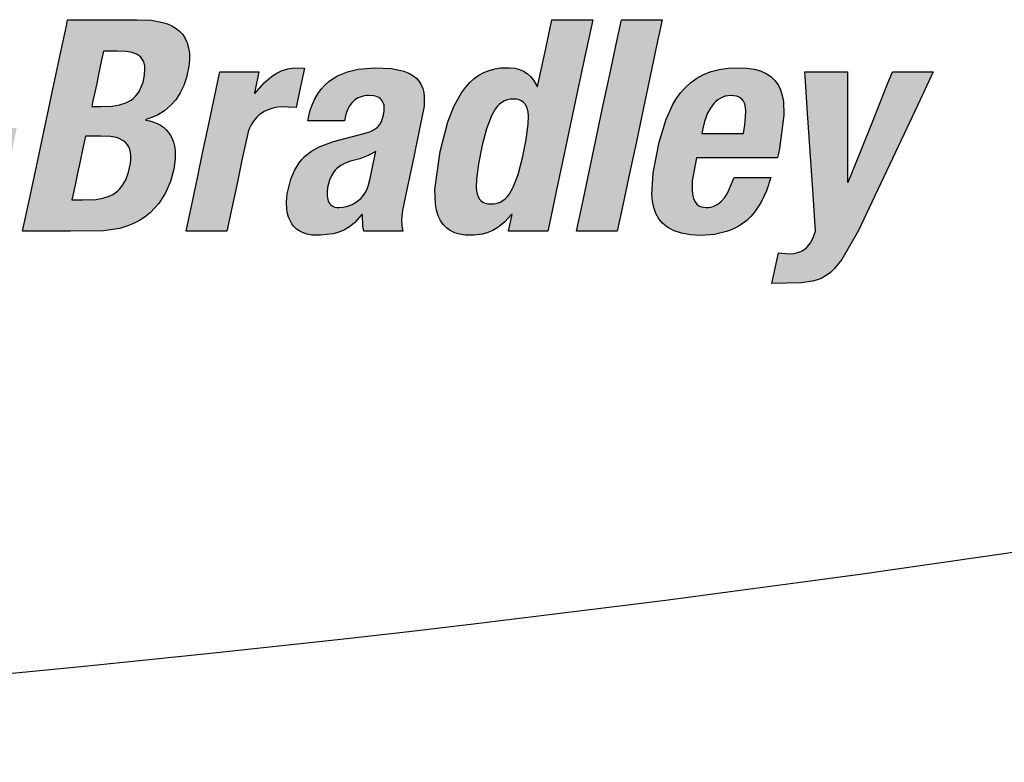
# Model space of a CAD drawing. Units: inches. Extents: x 0 to 146, y 0 to 97.
# Drawn here: x 20 to 22, y 60 to 61 of the extents above; entities that cross this region are included whole.
import ezdxf

# ---------------------------------------------------------------- set-up
doc = ezdxf.new("R2010")
doc.units = ezdxf.units.IN
doc.header["$MEASUREMENT"] = 0
doc.layers.add('Drive', color=4, linetype='Continuous')

msp = doc.modelspace()

# ---------------------------------------------------------------- hatches: boundary and pattern name
at = {"layer": 'Drive'}
h = msp.add_hatch(color=256, dxfattribs=at)
h.paths.add_polyline_path([(19.3733, 60.9566), (19.3696, 61.0266), (19.366, 61.0966), (19.3627, 61.1599), (19.3585, 61.2398), (19.3228, 61.2398), (19.2522, 61.2398), (19.2464, 61.2278), (19.214, 61.1599), (19.1838, 61.0966), (19.1504, 61.0266), (19.117, 60.9566), (19.0868, 60.8933), (19.0486, 60.8133), (19.0718, 60.8133), (19.1382, 60.8133), (19.1513, 60.8436), (19.1771, 60.9035), (19.2244, 60.9035), (19.2906, 60.9035), (19.2907, 60.8802), (19.2911, 60.8133), (19.3143, 60.8133), (19.3807, 60.8133), (19.3801, 60.8254), (19.3766, 60.8933)])
h.paths.add_polyline_path([(19.207, 60.974), (19.2172, 60.9978), (19.2282, 61.0237), (19.2412, 61.054), (19.2548, 61.0858), (19.2678, 61.1162), (19.2788, 61.142), (19.289, 61.1658), (19.2902, 61.1658), (19.2902, 61.1603), (19.2903, 61.1298), (19.2904, 61.1014), (19.2904, 61.0699), (19.2905, 61.0384), (19.2906, 61.01), (19.2906, 60.974), (19.2625, 60.974), (19.2351, 60.974)], flags=16)
h.paths.add_polyline_path([(19.5313, 60.9912), (19.5464, 61.062), (19.5608, 61.1295), (19.573, 61.187), (19.5842, 61.2398), (19.5565, 61.2398), (19.5018, 61.2398), (19.4906, 61.187), (19.4783, 61.1295), (19.464, 61.062), (19.4489, 60.9912), (19.4346, 60.9237), (19.4223, 60.8662), (19.4111, 60.8133), (19.4388, 60.8133), (19.4935, 60.8133), (19.5048, 60.8662), (19.517, 60.9237)])
h.paths.add_polyline_path([(19.6603, 60.9237), (19.6747, 60.9912), (19.6897, 61.062), (19.7041, 61.1295), (19.7163, 61.187), (19.7276, 61.2398), (19.6999, 61.2398), (19.6451, 61.2398), (19.6339, 61.187), (19.6217, 61.1295), (19.6073, 61.062), (19.5923, 60.9912), (19.5779, 60.9237), (19.5657, 60.8662), (19.5544, 60.8133), (19.5821, 60.8133), (19.6369, 60.8133), (19.6481, 60.8662)])
h.paths.add_polyline_path([(19.9064, 60.8431), (19.9141, 60.8518), (19.9275, 60.8718), (19.9383, 60.895), (19.9466, 60.9215), (19.9274, 60.9215), (19.8725, 60.9215), (19.8591, 60.89), (19.8529, 60.8806), (19.8462, 60.8729), (19.8407, 60.8683), (19.8326, 60.8639), (19.8236, 60.8615), (19.8161, 60.8611), (19.8081, 60.8618), (19.7998, 60.8658), (19.7937, 60.8725), (19.7908, 60.8793), (19.7893, 60.8844), (19.7876, 60.8956), (19.788, 60.9149), (19.7968, 60.9615), (19.8014, 60.9615), (19.8516, 60.9615), (19.9051, 60.9615), (19.9599, 60.9615), (19.9638, 60.98), (19.9732, 61.0471), (19.9721, 61.0749), (19.9698, 61.0873), (19.9662, 61.0985), (19.9613, 61.1086), (19.9549, 61.1175), (19.9469, 61.1251), (19.9373, 61.1315), (19.926, 61.1365), (19.9128, 61.1401), (19.8978, 61.1423), (19.8808, 61.1431), (19.8609, 61.1422), (19.8426, 61.1395), (19.8261, 61.1351), (19.811, 61.1292), (19.7974, 61.1219), (19.7852, 61.1132), (19.7742, 61.1033), (19.7644, 61.0923), (19.7557, 61.0803), (19.748, 61.0674), (19.7352, 61.0393), (19.7213, 60.9931), (19.7092, 60.9314), (19.7064, 60.8874), (19.7076, 60.8738), (19.7103, 60.861), (19.7145, 60.8491), (19.7206, 60.8383), (19.7286, 60.8288), (19.7388, 60.8206), (19.7514, 60.814), (19.7665, 60.8091), (19.7844, 60.806), (19.8053, 60.805), (19.8329, 60.8069), (19.8575, 60.8127), (19.8687, 60.817), (19.8792, 60.8221), (19.8889, 60.8282), (19.898, 60.8352)])
h.paths.add_polyline_path([(19.8072, 61.0105), (19.8094, 61.0207), (19.8127, 61.0343), (19.8191, 61.0511), (19.8247, 61.0614), (19.8315, 61.0706), (19.8354, 61.0746), (19.8396, 61.0781), (19.8442, 61.0811), (19.849, 61.0836), (19.8543, 61.0854), (19.8599, 61.0865), (19.8659, 61.0869), (19.8719, 61.0866), (19.8797, 61.0852), (19.8873, 61.0808), (19.8924, 61.074), (19.8946, 61.0671), (19.8956, 61.0619), (19.8961, 61.0562), (19.8959, 61.0431), (19.8942, 61.0278), (19.8914, 61.0105), (19.8756, 61.0105), (19.8563, 61.0105), (19.8423, 61.0105), (19.823, 61.0105)], flags=16)
h.paths.add_polyline_path([(20.1024, 61.0392), (20.1069, 61.05), (20.1124, 61.0592), (20.117, 61.0651), (20.1242, 61.0713), (20.1323, 61.0758), (20.1391, 61.0779), (20.1439, 61.0789), (20.154, 61.0798), (20.1641, 61.079), (20.1709, 61.0767), (20.1759, 61.0732), (20.1795, 61.0682), (20.1815, 61.0617), (20.182, 61.0556), (20.1815, 61.0461), (20.1783, 61.0287), (20.1675, 60.9776), (20.1561, 60.9242), (20.1447, 60.8707), (20.1325, 60.8133), (20.1602, 60.8133), (20.215, 60.8133), (20.2213, 60.8429), (20.232, 60.8934), (20.2445, 60.9523), (20.2562, 61.007), (20.2678, 61.0632), (20.2693, 61.0836), (20.2688, 61.0927), (20.2675, 61.1009), (20.2654, 61.1084), (20.2625, 61.1152), (20.2588, 61.1211), (20.2543, 61.1264), (20.2491, 61.1309), (20.2432, 61.1346), (20.2366, 61.1377), (20.2293, 61.1401), (20.2213, 61.1417), (20.2126, 61.1427), (20.1968, 61.1429), (20.1777, 61.1403), (20.1594, 61.1346), (20.1477, 61.1289), (20.1366, 61.1218), (20.1261, 61.1131), (20.1101, 61.0953), (20.1185, 61.1347), (20.092, 61.1347), (20.0396, 61.1347), (20.0348, 61.1121), (20.0219, 61.0516), (20.0111, 61.0007), (19.9998, 60.9474), (19.9841, 60.8736), (19.9713, 60.8133), (19.999, 60.8133), (20.0537, 60.8133), (20.0654, 60.8685), (20.0764, 60.92), (20.0905, 60.9866)])
h.paths.add_polyline_path([(20.4763, 60.9975), (20.4814, 61.0212), (20.4766, 61.0212), (20.4498, 61.0212), (20.4248, 61.0212), (20.3971, 61.0212), (20.3695, 61.0212), (20.3445, 61.0212), (20.3129, 61.0212), (20.3079, 60.9975), (20.303, 60.9744), (20.2979, 60.9507), (20.3027, 60.9507), (20.3295, 60.9507), (20.3545, 60.9507), (20.3822, 60.9507), (20.4098, 60.9507), (20.4348, 60.9507), (20.4664, 60.9507), (20.4714, 60.9744)])
h.paths.add_polyline_path([(20.7576, 61.0335), (20.7499, 61.0358), (20.7393, 61.0378), (20.7501, 61.0411), (20.7655, 61.0476), (20.7793, 61.0562), (20.7916, 61.0666), (20.8023, 61.0786), (20.8113, 61.0921), (20.8186, 61.1071), (20.8241, 61.1232), (20.8287, 61.1464), (20.8298, 61.1599), (20.8296, 61.1721), (20.828, 61.1831), (20.8253, 61.1931), (20.8213, 61.2019), (20.8162, 61.2097), (20.81, 61.2165), (20.8027, 61.2223), (20.7945, 61.2272), (20.7854, 61.2313), (20.7754, 61.2345), (20.7531, 61.2386), (20.7238, 61.2398), (20.6559, 61.2398), (20.5839, 61.2398), (20.5814, 61.2278), (20.5669, 61.1599), (20.5534, 61.0966), (20.5386, 61.0266), (20.5237, 60.9566), (20.5102, 60.8933), (20.4932, 60.8133), (20.5204, 60.8133), (20.5896, 60.8133), (20.6565, 60.814), (20.6892, 60.8191), (20.7037, 60.8234), (20.717, 60.8288), (20.7293, 60.8352), (20.7404, 60.8425), (20.7505, 60.8507), (20.7596, 60.8596), (20.7678, 60.8693), (20.7813, 60.8905), (20.7913, 60.9136), (20.7981, 60.9382), (20.801, 60.9585), (20.8008, 60.9767), (20.7996, 60.985), (20.7976, 60.9928), (20.7949, 61), (20.7915, 61.0066), (20.7875, 61.0126), (20.7828, 61.0181), (20.7774, 61.0229), (20.7714, 61.0271), (20.7648, 61.0306)])
h.paths.add_polyline_path([(20.62, 61.0051), (20.6296, 61.0051), (20.6501, 61.0051), (20.6705, 61.0044), (20.6825, 61.0021), (20.6879, 61.0003), (20.6929, 60.9979), (20.6973, 60.9951), (20.7032, 60.99), (20.7072, 60.9832), (20.7093, 60.978), (20.7108, 60.9721), (20.7115, 60.9655), (20.7115, 60.9582), (20.7107, 60.9501), (20.7069, 60.9323), (20.7011, 60.9168), (20.6975, 60.9102), (20.6935, 60.9042), (20.6891, 60.899), (20.6843, 60.8943), (20.6792, 60.8903), (20.6736, 60.8869), (20.6677, 60.884), (20.655, 60.8798), (20.6411, 60.8774), (20.6149, 60.8767), (20.5927, 60.8767), (20.5946, 60.8857), (20.5998, 60.9099), (20.6041, 60.9302), (20.6086, 60.9515), (20.6149, 60.981)], flags=16)
h.paths.add_polyline_path([(20.6327, 61.0648), (20.6344, 61.0727), (20.6389, 61.0937), (20.6426, 61.1114), (20.6466, 61.13), (20.652, 61.1556), (20.6565, 61.1765), (20.6645, 61.1765), (20.6837, 61.1765), (20.7022, 61.1758), (20.7145, 61.1736), (20.7197, 61.1718), (20.7267, 61.1686), (20.7336, 61.1624), (20.738, 61.1544), (20.7396, 61.1468), (20.74, 61.1412), (20.7392, 61.1283), (20.7361, 61.1138), (20.7313, 61.1009), (20.7283, 61.0953), (20.7249, 61.0902), (20.721, 61.0856), (20.7168, 61.0815), (20.712, 61.0779), (20.7069, 61.0747), (20.7012, 61.072), (20.6885, 61.068), (20.6739, 61.0656), (20.6509, 61.0648)], flags=16)
h.paths.add_polyline_path([(20.9707, 61.0477), (20.9756, 61.0514), (20.9808, 61.0546), (20.9917, 61.0595), (21.003, 61.0626), (21.0141, 61.0641), (21.045, 61.063), (21.052, 61.0959), (21.0618, 61.1419), (21.0408, 61.1428), (21.0286, 61.141), (21.017, 61.1374), (21.0059, 61.1322), (20.9954, 61.1255), (20.9804, 61.1128), (20.9605, 61.0899), (20.9701, 61.1347), (20.9436, 61.1347), (20.8912, 61.1347), (20.8893, 61.1256), (20.8784, 61.0745), (20.8682, 61.0268), (20.857, 60.974), (20.8458, 60.9213), (20.8357, 60.8736), (20.8229, 60.8133), (20.8572, 60.8133), (20.9053, 60.8133), (20.9159, 60.8633), (20.9258, 60.9098), (20.9357, 60.9564), (20.9483, 61.014), (20.9509, 61.0211), (20.954, 61.0276), (20.9576, 61.0335), (20.9616, 61.0388), (20.966, 61.0435)])
h.paths.add_polyline_path([(21.3036, 61.0844), (21.3026, 61.0931), (21.3006, 61.1012), (21.2975, 61.1087), (21.2932, 61.1155), (21.2876, 61.1217), (21.2806, 61.1272), (21.2721, 61.1319), (21.262, 61.1358), (21.2503, 61.1389), (21.2368, 61.1412), (21.204, 61.1431), (21.17, 61.1403), (21.1486, 61.135), (21.1288, 61.1267), (21.1197, 61.1213), (21.111, 61.115), (21.103, 61.1078), (21.0956, 61.0997), (21.0889, 61.0907), (21.0829, 61.0806), (21.0778, 61.0694), (21.0735, 61.0572), (21.0684, 61.0362), (21.0876, 61.0362), (21.1425, 61.0362), (21.1455, 61.0497), (21.1486, 61.0583), (21.1526, 61.0659), (21.1587, 61.0739), (21.1652, 61.0793), (21.1723, 61.0833), (21.1803, 61.0859), (21.1895, 61.0871), (21.2027, 61.0861), (21.2103, 61.0836), (21.2157, 61.08), (21.2196, 61.0752), (21.222, 61.0693), (21.2227, 61.064), (21.2227, 61.0562), (21.2213, 61.0475), (21.2181, 61.0366), (21.2144, 61.0294), (21.2102, 61.0241), (21.2064, 61.021), (21.2005, 61.0172), (21.1935, 61.0139), (21.1713, 61.0075), (21.1203, 60.9943), (21.0917, 60.9836), (21.0758, 60.9747), (21.0622, 60.964), (21.0563, 60.9578), (21.0509, 60.9511), (21.0416, 60.9359), (21.0343, 60.918), (21.0272, 60.8889), (21.0257, 60.8725), (21.0265, 60.8566), (21.0279, 60.849), (21.0299, 60.8417), (21.0328, 60.8348), (21.0363, 60.8285), (21.0407, 60.8227), (21.046, 60.8177), (21.0522, 60.8133), (21.0593, 60.8098), (21.0674, 60.8072), (21.0765, 60.8055), (21.094, 60.8051), (21.12, 60.8079), (21.1315, 60.8112), (21.1424, 60.8159), (21.1527, 60.8223), (21.1627, 60.8305), (21.1786, 60.8481), (21.1796, 60.8234), (21.1817, 60.8133), (21.2082, 60.8133), (21.2605, 60.8133), (21.2586, 60.8234), (21.2579, 60.8367), (21.2598, 60.8558), (21.2703, 60.9072), (21.2816, 60.96), (21.2928, 61.0128), (21.303, 61.0654)])
h.paths.add_polyline_path([(21.2057, 60.974), (21.2032, 60.9622), (21.199, 60.9424), (21.1948, 60.9226), (21.1906, 60.9043), (21.1884, 60.8985), (21.1857, 60.893), (21.1826, 60.8881), (21.1792, 60.8836), (21.1754, 60.8795), (21.1671, 60.8727), (21.1581, 60.8675), (21.1488, 60.8639), (21.1396, 60.8618), (21.129, 60.861), (21.1217, 60.8624), (21.1162, 60.8654), (21.112, 60.87), (21.1092, 60.8758), (21.1076, 60.883), (21.1076, 60.8927), (21.1085, 60.9014), (21.1122, 60.9161), (21.1161, 60.9251), (21.1211, 60.9331), (21.1241, 60.9367), (21.1274, 60.94), (21.135, 60.9459), (21.1441, 60.9508), (21.1548, 60.9548), (21.1734, 60.9596), (21.1905, 60.9659)], flags=16)
h.paths.add_polyline_path([(21.6128, 61.0966), (21.6263, 61.1599), (21.6433, 61.2398), (21.6278, 61.2398), (21.5609, 61.2398), (21.5601, 61.236), (21.5465, 61.1724), (21.5318, 61.1033), (21.5236, 61.1179), (21.5178, 61.1251), (21.5112, 61.1311), (21.5037, 61.1358), (21.4954, 61.1394), (21.486, 61.1418), (21.4755, 61.1429), (21.4574, 61.1425), (21.4457, 61.1407), (21.4345, 61.1377), (21.4239, 61.1335), (21.4138, 61.1279), (21.4043, 61.1211), (21.3953, 61.1129), (21.3868, 61.1034), (21.3787, 61.0924), (21.3641, 61.0662), (21.3513, 61.034), (21.3353, 60.974), (21.3249, 60.8972), (21.3261, 60.868), (21.3284, 60.8557), (21.3317, 60.8447), (21.3362, 60.8352), (21.3417, 60.827), (21.3483, 60.8201), (21.3561, 60.8146), (21.3649, 60.8103), (21.3748, 60.8073), (21.3858, 60.8056), (21.4039, 60.8051), (21.4209, 60.8074), (21.4316, 60.8105), (21.4418, 60.815), (21.4517, 60.8208), (21.466, 60.8324), (21.4813, 60.8491), (21.4737, 60.8133), (21.4885, 60.8133), (21.5526, 60.8133), (21.5552, 60.8254), (21.5696, 60.8933), (21.5831, 60.9566), (21.5979, 61.0266)])
h.paths.add_polyline_path([(21.5098, 61.0647), (21.5117, 61.0593), (21.513, 61.0531), (21.5137, 61.0461), (21.5134, 61.0295), (21.5092, 60.9986), (21.5015, 60.9613), (21.4929, 60.928), (21.483, 60.902), (21.4755, 60.8887), (21.4712, 60.8833), (21.4667, 60.8787), (21.4618, 60.875), (21.4566, 60.8721), (21.4509, 60.87), (21.4448, 60.8687), (21.4382, 60.8683), (21.4319, 60.8687), (21.4265, 60.87), (21.4194, 60.8731), (21.4146, 60.8787), (21.4121, 60.8833), (21.4102, 60.8887), (21.409, 60.895), (21.4083, 60.902), (21.4087, 60.9185), (21.4129, 60.9494), (21.4205, 60.9867), (21.4292, 61.02), (21.439, 61.0461), (21.4465, 61.0593), (21.4507, 61.0647), (21.4551, 61.0693), (21.46, 61.0731), (21.4651, 61.076), (21.4707, 61.0781), (21.4767, 61.0793), (21.4832, 61.0798), (21.4896, 61.0793), (21.4952, 61.0781), (21.5023, 61.075), (21.5073, 61.0693)], flags=16)
h.paths.add_polyline_path([(21.7458, 61.062), (21.7602, 61.1295), (21.7724, 61.187), (21.7837, 61.2398), (21.756, 61.2398), (21.7012, 61.2398), (21.69, 61.187), (21.6777, 61.1295), (21.6634, 61.062), (21.6483, 60.9912), (21.634, 60.9237), (21.6218, 60.8662), (21.6105, 60.8133), (21.6382, 60.8133), (21.6929, 60.8133), (21.7042, 60.8662), (21.7164, 60.9237), (21.7308, 60.9912)])
h.paths.add_polyline_path([(22.0293, 61.0471), (22.0282, 61.0749), (22.0259, 61.0873), (22.0223, 61.0985), (22.0173, 61.1086), (22.0109, 61.1175), (22.003, 61.1251), (21.9934, 61.1315), (21.982, 61.1365), (21.9689, 61.1401), (21.9539, 61.1423), (21.9369, 61.1431), (21.9169, 61.1422), (21.8987, 61.1395), (21.8821, 61.1351), (21.8671, 61.1292), (21.8535, 61.1219), (21.8412, 61.1132), (21.8303, 61.1033), (21.8205, 61.0923), (21.8118, 61.0803), (21.8041, 61.0674), (21.7913, 61.0393), (21.7773, 60.9931), (21.7652, 60.9314), (21.7625, 60.8874), (21.7637, 60.8738), (21.7664, 60.861), (21.7706, 60.8491), (21.7766, 60.8383), (21.7847, 60.8288), (21.7949, 60.8206), (21.8075, 60.814), (21.8226, 60.8091), (21.8405, 60.806), (21.8614, 60.805), (21.889, 60.8069), (21.9136, 60.8127), (21.9248, 60.817), (21.9352, 60.8221), (21.945, 60.8282), (21.9541, 60.8352), (21.9624, 60.8431), (21.9701, 60.8518), (21.9835, 60.8718), (21.9943, 60.895), (22.0026, 60.9215), (21.9835, 60.9215), (21.9286, 60.9215), (21.9152, 60.89), (21.909, 60.8806), (21.9022, 60.8729), (21.8967, 60.8683), (21.8886, 60.8639), (21.8796, 60.8615), (21.8721, 60.8611), (21.8641, 60.8618), (21.8558, 60.8658), (21.8498, 60.8725), (21.8468, 60.8793), (21.8453, 60.8844), (21.8437, 60.8956), (21.8441, 60.9149), (21.8529, 60.9615), (21.8575, 60.9615), (21.9076, 60.9615), (21.9611, 60.9615), (22.0159, 60.9615), (22.0199, 60.98)])
h.paths.add_polyline_path([(21.9475, 61.0105), (21.9317, 61.0105), (21.9124, 61.0105), (21.8984, 61.0105), (21.8791, 61.0105), (21.8633, 61.0105), (21.8654, 61.0207), (21.8688, 61.0343), (21.8751, 61.0511), (21.8807, 61.0614), (21.8876, 61.0706), (21.8915, 61.0746), (21.8957, 61.0781), (21.9002, 61.0811), (21.9051, 61.0836), (21.9104, 61.0854), (21.916, 61.0865), (21.9219, 61.0869), (21.9279, 61.0866), (21.9358, 61.0852), (21.9434, 61.0808), (21.9485, 61.074), (21.9507, 61.0671), (21.9517, 61.0619), (21.9522, 61.0562), (21.9519, 61.0431), (21.9503, 61.0278)], flags=16)
h.paths.add_polyline_path([(22.1574, 61.0601), (22.1572, 61.1347), (22.135, 61.1347), (22.0712, 61.1347), (22.0718, 61.1256), (22.0768, 61.0516), (22.0821, 60.974), (22.0874, 60.8965), (22.093, 60.8133), (22.0875, 60.7985), (22.0829, 60.7901), (22.0763, 60.7815), (22.0693, 60.7758), (22.0615, 60.7717), (22.0547, 60.7697), (22.0499, 60.7687), (22.0392, 60.7679), (22.0181, 60.7697), (22.005, 60.7082), (22.0647, 60.7091), (22.0869, 60.7124), (22.0967, 60.7152), (22.1059, 60.719), (22.1145, 60.7238), (22.1228, 60.7299), (22.1307, 60.7372), (22.1463, 60.7562), (22.1795, 60.8151), (22.2065, 60.872), (22.2365, 60.9356), (22.2715, 61.0097), (22.3039, 61.0785), (22.3304, 61.1347), (22.315, 61.1347), (22.248, 61.1347), (22.237, 61.1072), (22.2109, 61.0421), (22.182, 60.97), (22.1589, 60.9125), (22.1577, 60.9125), (22.1577, 60.9188), (22.1576, 60.9872)])

# ---------------------------------------------------------------- linework, layer by layer
for p, q in [((20.5669, 61.1599), (20.5814, 61.2278)), ((20.5814, 61.2278), (20.5839, 61.2398)), ((20.5839, 61.2398), (20.6559, 61.2398)), ((20.6559, 61.2398), (20.7238, 61.2398)), ((20.7238, 61.2398), (20.7531, 61.2386)), ((20.7531, 61.2386), (20.7754, 61.2345)), ((20.7754, 61.2345), (20.7854, 61.2313)), ((20.7854, 61.2313), (20.7945, 61.2272)), ((20.7945, 61.2272), (20.8027, 61.2223)), ((21.5465, 61.1724), (21.5601, 61.236)), ((21.5601, 61.236), (21.5609, 61.2398)), ((21.5609, 61.2398), (21.6278, 61.2398)), ((21.6433, 61.2398), (21.6263, 61.1599)), ((21.6278, 61.2398), (21.6433, 61.2398)), ((21.69, 61.187), (21.7012, 61.2398)), ((21.7012, 61.2398), (21.756, 61.2398)), ((21.756, 61.2398), (21.7837, 61.2398)), ((21.7837, 61.2398), (21.7724, 61.187)), ((20.8027, 61.2223), (20.81, 61.2165)), ((20.81, 61.2165), (20.8162, 61.2097)), ((20.8162, 61.2097), (20.8213, 61.2019)), ((20.8213, 61.2019), (20.8253, 61.1931)), ((20.8253, 61.1931), (20.828, 61.1831)), ((21.6777, 61.1295), (21.69, 61.187)), ((21.7724, 61.187), (21.7602, 61.1295)), ((20.6565, 61.1765), (20.652, 61.1556)), ((20.6645, 61.1765), (20.6565, 61.1765)), ((20.6837, 61.1765), (20.6645, 61.1765)), ((20.7022, 61.1758), (20.6837, 61.1765)), ((20.7145, 61.1736), (20.7022, 61.1758)), ((20.7197, 61.1718), (20.7145, 61.1736)), ((20.7244, 61.1697), (20.7197, 61.1718)), ((20.7284, 61.1671), (20.7244, 61.1697)), ((20.7318, 61.164), (20.7284, 61.1671)), ((20.828, 61.1831), (20.8296, 61.1721)), ((20.8296, 61.1721), (20.8298, 61.1599)), ((21.5322, 61.1049), (21.5465, 61.1724)), ((20.5534, 61.0966), (20.5669, 61.1599)), ((20.652, 61.1556), (20.6466, 61.13)), ((20.7347, 61.1604), (20.7318, 61.164)), ((20.7369, 61.1564), (20.7347, 61.1604)), ((20.7385, 61.1519), (20.7369, 61.1564)), ((20.7396, 61.1468), (20.7385, 61.1519)), ((20.74, 61.1412), (20.7396, 61.1468)), ((20.8287, 61.1464), (20.8241, 61.1232)), ((20.8298, 61.1599), (20.8287, 61.1464)), ((21.6263, 61.1599), (21.6128, 61.0966)), ((20.6466, 61.13), (20.6426, 61.1114)), ((20.7361, 61.1138), (20.7392, 61.1283)), ((20.7392, 61.1283), (20.74, 61.1412)), ((20.8784, 61.0745), (20.8893, 61.1256)), ((20.8893, 61.1256), (20.8912, 61.1347)), ((20.8912, 61.1347), (20.9436, 61.1347)), ((20.9436, 61.1347), (20.9701, 61.1347)), ((20.9701, 61.1347), (20.9609, 61.0917)), ((20.9804, 61.1128), (20.9954, 61.1255)), ((20.9954, 61.1255), (21.0059, 61.1322)), ((21.0059, 61.1322), (21.017, 61.1374)), ((21.017, 61.1374), (21.0286, 61.141)), ((21.0286, 61.141), (21.0408, 61.1428)), ((21.0408, 61.1428), (21.0618, 61.1419)), ((21.0618, 61.1419), (21.052, 61.0959)), ((21.1197, 61.1213), (21.1288, 61.1267)), ((21.1288, 61.1267), (21.1486, 61.135)), ((21.1486, 61.135), (21.17, 61.1403)), ((21.17, 61.1403), (21.204, 61.1431)), ((21.204, 61.1431), (21.2368, 61.1412)), ((21.2368, 61.1412), (21.2503, 61.1389)), ((21.2503, 61.1389), (21.262, 61.1358)), ((21.262, 61.1358), (21.2721, 61.1319)), ((21.2721, 61.1319), (21.2806, 61.1272)), ((21.2806, 61.1272), (21.2876, 61.1217)), ((21.4043, 61.1211), (21.4138, 61.1279)), ((21.4138, 61.1279), (21.4239, 61.1335)), ((21.4239, 61.1335), (21.4345, 61.1377)), ((21.4345, 61.1377), (21.4457, 61.1407)), ((21.4457, 61.1407), (21.4574, 61.1425)), ((21.4574, 61.1425), (21.4755, 61.1429)), ((21.4755, 61.1429), (21.486, 61.1418)), ((21.486, 61.1418), (21.4954, 61.1394)), ((21.4954, 61.1394), (21.5037, 61.1358)), ((21.5037, 61.1358), (21.5112, 61.1311)), ((21.5112, 61.1311), (21.5178, 61.1251)), ((21.5178, 61.1251), (21.5236, 61.1179)), ((21.6634, 61.062), (21.6777, 61.1295)), ((21.7602, 61.1295), (21.7458, 61.062)), ((21.8535, 61.1219), (21.8671, 61.1292)), ((21.8671, 61.1292), (21.8821, 61.1351)), ((21.8821, 61.1351), (21.8987, 61.1395)), ((21.8987, 61.1395), (21.9169, 61.1422)), ((21.9169, 61.1422), (21.9369, 61.1431)), ((21.9369, 61.1431), (21.9539, 61.1423)), ((21.9539, 61.1423), (21.9689, 61.1401)), ((21.9689, 61.1401), (21.982, 61.1365)), ((21.982, 61.1365), (21.9934, 61.1315)), ((21.9934, 61.1315), (22.003, 61.1251)), ((22.003, 61.1251), (22.0109, 61.1175)), ((22.0712, 61.1347), (22.135, 61.1347)), ((22.0718, 61.1256), (22.0712, 61.1347)), ((22.0768, 61.0516), (22.0718, 61.1256)), ((22.135, 61.1347), (22.1572, 61.1347)), ((22.1572, 61.1347), (22.1574, 61.0601)), ((22.237, 61.1072), (22.248, 61.1347)), ((22.248, 61.1347), (22.315, 61.1347)), ((22.3304, 61.1347), (22.3039, 61.0785)), ((22.315, 61.1347), (22.3304, 61.1347)), ((20.6426, 61.1114), (20.6389, 61.0937)), ((20.7313, 61.1009), (20.7361, 61.1138)), ((20.8186, 61.1071), (20.8113, 61.0921)), ((20.8241, 61.1232), (20.8186, 61.1071)), ((20.9621, 61.0917), (20.9804, 61.1128)), ((21.0956, 61.0997), (21.103, 61.1078)), ((21.103, 61.1078), (21.111, 61.115)), ((21.111, 61.115), (21.1197, 61.1213)), ((21.2876, 61.1217), (21.2932, 61.1155)), ((21.2932, 61.1155), (21.2975, 61.1087)), ((21.2975, 61.1087), (21.3006, 61.1012)), ((21.3868, 61.1034), (21.3953, 61.1129)), ((21.3953, 61.1129), (21.4043, 61.1211)), ((21.5236, 61.1179), (21.531, 61.1049)), ((21.531, 61.1049), (21.5322, 61.1049)), ((21.8303, 61.1033), (21.8412, 61.1132)), ((21.8412, 61.1132), (21.8535, 61.1219)), ((22.0109, 61.1175), (22.0173, 61.1086)), ((22.0173, 61.1086), (22.0223, 61.0985)), ((22.2109, 61.0421), (22.237, 61.1072)), ((20.5386, 61.0266), (20.5534, 61.0966)), ((20.6389, 61.0937), (20.6344, 61.0727)), ((20.7168, 61.0815), (20.721, 61.0856)), ((20.721, 61.0856), (20.7249, 61.0902)), ((20.7249, 61.0902), (20.7283, 61.0953)), ((20.7283, 61.0953), (20.7313, 61.1009)), ((20.8113, 61.0921), (20.8023, 61.0786)), ((20.9609, 61.0917), (20.9621, 61.0917)), ((21.052, 61.0959), (21.045, 61.063)), ((21.0829, 61.0806), (21.0889, 61.0907)), ((21.0889, 61.0907), (21.0956, 61.0997)), ((21.1783, 61.0852), (21.1743, 61.0839)), ((21.1825, 61.0862), (21.1783, 61.0852)), ((21.1869, 61.0867), (21.1825, 61.0862)), ((21.1915, 61.0869), (21.1869, 61.0867)), ((21.2009, 61.0862), (21.1915, 61.0869)), ((21.2049, 61.0854), (21.2009, 61.0862)), ((21.2085, 61.0842), (21.2049, 61.0854)), ((21.3006, 61.1012), (21.3026, 61.0931)), ((21.3026, 61.0931), (21.3036, 61.0844)), ((21.3641, 61.0662), (21.3787, 61.0924)), ((21.3787, 61.0924), (21.3868, 61.1034)), ((21.6128, 61.0966), (21.5979, 61.0266)), ((21.8118, 61.0803), (21.8205, 61.0923)), ((21.8205, 61.0923), (21.8303, 61.1033)), ((21.9104, 61.0854), (21.9051, 61.0836)), ((21.916, 61.0865), (21.9104, 61.0854)), ((21.9219, 61.0869), (21.916, 61.0865)), ((21.9279, 61.0866), (21.9219, 61.0869)), ((21.9332, 61.0857), (21.9279, 61.0866)), ((21.9377, 61.0841), (21.9332, 61.0857)), ((22.0223, 61.0985), (22.0259, 61.0873)), ((22.0259, 61.0873), (22.0282, 61.0749)), ((20.6344, 61.0727), (20.6327, 61.0648)), ((20.6509, 61.0648), (20.6739, 61.0656)), ((20.6739, 61.0656), (20.6885, 61.068)), ((20.6885, 61.068), (20.7012, 61.072)), ((20.7012, 61.072), (20.7069, 61.0747)), ((20.7069, 61.0747), (20.712, 61.0779)), ((20.712, 61.0779), (20.7168, 61.0815)), ((20.7916, 61.0666), (20.7793, 61.0562)), ((20.8023, 61.0786), (20.7916, 61.0666)), ((20.8682, 61.0268), (20.8784, 61.0745)), ((21.0735, 61.0572), (21.0778, 61.0694)), ((21.0778, 61.0694), (21.0829, 61.0806)), ((21.1526, 61.0659), (21.1486, 61.0583)), ((21.1577, 61.0725), (21.1526, 61.0659)), ((21.1605, 61.0754), (21.1577, 61.0725)), ((21.1636, 61.078), (21.1605, 61.0754)), ((21.167, 61.0803), (21.1636, 61.078)), ((21.1705, 61.0823), (21.167, 61.0803)), ((21.1743, 61.0839), (21.1705, 61.0823)), ((21.2116, 61.0827), (21.2085, 61.0842)), ((21.2144, 61.0809), (21.2116, 61.0827)), ((21.2167, 61.0788), (21.2144, 61.0809)), ((21.2187, 61.0764), (21.2167, 61.0788)), ((21.2202, 61.0737), (21.2187, 61.0764)), ((21.2214, 61.0707), (21.2202, 61.0737)), ((21.2223, 61.0675), (21.2214, 61.0707)), ((21.2227, 61.064), (21.2223, 61.0675)), ((21.303, 61.0654), (21.2928, 61.0128)), ((21.3036, 61.0844), (21.303, 61.0654)), ((21.3513, 61.034), (21.3641, 61.0662)), ((21.4551, 61.0693), (21.4507, 61.0647)), ((21.46, 61.0731), (21.4551, 61.0693)), ((21.4651, 61.076), (21.46, 61.0731)), ((21.4707, 61.0781), (21.4651, 61.076)), ((21.4767, 61.0793), (21.4707, 61.0781)), ((21.4832, 61.0798), (21.4767, 61.0793)), ((21.4896, 61.0793), (21.4832, 61.0798)), ((21.4952, 61.0781), (21.4896, 61.0793)), ((21.5, 61.076), (21.4952, 61.0781)), ((21.504, 61.0731), (21.5, 61.076)), ((21.5073, 61.0693), (21.504, 61.0731)), ((21.5098, 61.0647), (21.5073, 61.0693)), ((21.7913, 61.0393), (21.8041, 61.0674)), ((21.8041, 61.0674), (21.8118, 61.0803)), ((21.8876, 61.0706), (21.8807, 61.0614)), ((21.8915, 61.0746), (21.8876, 61.0706)), ((21.8957, 61.0781), (21.8915, 61.0746)), ((21.9002, 61.0811), (21.8957, 61.0781)), ((21.9051, 61.0836), (21.9002, 61.0811)), ((21.9415, 61.0819), (21.9377, 61.0841)), ((21.9447, 61.0791), (21.9415, 61.0819)), ((21.9473, 61.0757), (21.9447, 61.0791)), ((21.9493, 61.0717), (21.9473, 61.0757)), ((21.9507, 61.0671), (21.9493, 61.0717)), ((21.9517, 61.0619), (21.9507, 61.0671)), ((22.0282, 61.0749), (22.0293, 61.0471)), ((22.3039, 61.0785), (22.2715, 61.0097)), ((20.6327, 61.0648), (20.6327, 61.0648)), ((20.6327, 61.0648), (20.6509, 61.0648)), ((20.7655, 61.0476), (20.7501, 61.0411)), ((20.7793, 61.0562), (20.7655, 61.0476)), ((20.9707, 61.0477), (20.966, 61.0435)), ((20.9756, 61.0514), (20.9707, 61.0477)), ((20.9808, 61.0546), (20.9756, 61.0514)), ((20.9917, 61.0595), (20.9808, 61.0546)), ((21.003, 61.0626), (20.9917, 61.0595)), ((21.0141, 61.0641), (21.003, 61.0626)), ((21.045, 61.063), (21.0141, 61.0641)), ((21.0684, 61.0362), (21.0735, 61.0572)), ((21.1455, 61.0497), (21.1425, 61.0362)), ((21.1486, 61.0583), (21.1455, 61.0497)), ((21.2181, 61.0366), (21.2213, 61.0475)), ((21.2213, 61.0475), (21.2227, 61.0562)), ((21.2227, 61.0562), (21.2227, 61.064)), ((21.439, 61.0461), (21.4292, 61.02)), ((21.4465, 61.0593), (21.439, 61.0461)), ((21.4507, 61.0647), (21.4465, 61.0593)), ((21.5117, 61.0593), (21.5098, 61.0647)), ((21.513, 61.0531), (21.5117, 61.0593)), ((21.5137, 61.0461), (21.513, 61.0531)), ((21.5134, 61.0295), (21.5137, 61.0461)), ((21.6483, 60.9912), (21.6634, 61.062)), ((21.7458, 61.062), (21.7308, 60.9912)), ((21.8751, 61.0511), (21.8688, 61.0343)), ((21.8807, 61.0614), (21.8751, 61.0511)), ((21.9522, 61.0562), (21.9517, 61.0619)), ((21.9519, 61.0431), (21.9522, 61.0562)), ((22.0293, 61.0471), (22.0199, 60.98)), ((22.0821, 60.974), (22.0768, 61.0516)), ((22.1574, 61.0601), (22.1576, 60.9872)), ((20.5237, 60.9566), (20.5386, 61.0266)), ((20.7418, 61.0385), (20.7416, 61.0373)), ((20.7416, 61.0373), (20.7499, 61.0358)), ((20.7501, 61.0411), (20.7418, 61.0385)), ((20.7499, 61.0358), (20.7576, 61.0335)), ((20.7576, 61.0335), (20.7648, 61.0306)), ((20.7648, 61.0306), (20.7714, 61.0271)), ((20.7714, 61.0271), (20.7774, 61.0229)), ((20.857, 60.974), (20.8682, 61.0268)), ((20.954, 61.0276), (20.9509, 61.0211)), ((20.9576, 61.0335), (20.954, 61.0276)), ((20.9616, 61.0388), (20.9576, 61.0335)), ((20.966, 61.0435), (20.9616, 61.0388)), ((21.0876, 61.0362), (21.0684, 61.0362)), ((21.1425, 61.0362), (21.0876, 61.0362)), ((21.2089, 61.0231), (21.2112, 61.0254)), ((21.2112, 61.0254), (21.2132, 61.0279)), ((21.2132, 61.0279), (21.2151, 61.0306)), ((21.2151, 61.0306), (21.2181, 61.0366)), ((21.3353, 60.974), (21.3513, 61.034)), ((21.5092, 60.9986), (21.5134, 61.0295)), ((21.5979, 61.0266), (21.5831, 60.9566)), ((21.7773, 60.9931), (21.7913, 61.0393)), ((21.8688, 61.0343), (21.8654, 61.0207)), ((21.9475, 61.0105), (21.9503, 61.0278)), ((21.9503, 61.0278), (21.9519, 61.0431)), ((22.182, 60.97), (22.2109, 61.0421)), ((20.7774, 61.0229), (20.7828, 61.0181)), ((20.7828, 61.0181), (20.7875, 61.0126)), ((20.7875, 61.0126), (20.7915, 61.0066)), ((20.7915, 61.0066), (20.7949, 61)), ((20.9483, 61.014), (20.9357, 60.9564)), ((20.9509, 61.0211), (20.9483, 61.014)), ((21.1203, 60.9943), (21.1713, 61.0075)), ((21.1713, 61.0075), (21.1935, 61.0139)), ((21.1935, 61.0139), (21.2005, 61.0172)), ((21.2005, 61.0172), (21.2064, 61.021)), ((21.2064, 61.021), (21.2089, 61.0231)), ((21.2928, 61.0128), (21.2816, 60.96)), ((21.4292, 61.02), (21.4205, 60.9867)), ((21.8654, 61.0207), (21.8633, 61.0105)), ((21.8633, 61.0105), (21.8791, 61.0105)), ((21.8791, 61.0105), (21.8984, 61.0105)), ((21.8984, 61.0105), (21.9124, 61.0105)), ((21.9124, 61.0105), (21.9317, 61.0105)), ((21.9317, 61.0105), (21.9475, 61.0105)), ((21.9475, 61.0105), (21.9475, 61.0105)), ((22.2715, 61.0097), (22.2365, 60.9356)), ((20.62, 61.0051), (20.6149, 60.981)), ((20.6296, 61.0051), (20.62, 61.0051)), ((20.6501, 61.0051), (20.6296, 61.0051)), ((20.6705, 61.0044), (20.6501, 61.0051)), ((20.6825, 61.0021), (20.6705, 61.0044)), ((20.6879, 61.0003), (20.6825, 61.0021)), ((20.6929, 60.9979), (20.6879, 61.0003)), ((20.6973, 60.9951), (20.6929, 60.9979)), ((20.7012, 60.9917), (20.6973, 60.9951)), ((20.7045, 60.9878), (20.7012, 60.9917)), ((20.7072, 60.9832), (20.7045, 60.9878)), ((20.7949, 61), (20.7976, 60.9928)), ((20.7976, 60.9928), (20.7996, 60.985)), ((21.0917, 60.9836), (21.1203, 60.9943)), ((21.4205, 60.9867), (21.4129, 60.9494)), ((21.5015, 60.9613), (21.5092, 60.9986)), ((21.634, 60.9237), (21.6483, 60.9912)), ((21.7308, 60.9912), (21.7164, 60.9237)), ((21.7652, 60.9314), (21.7773, 60.9931)), ((22.1576, 60.9872), (22.1577, 60.9188)), ((20.6149, 60.981), (20.6086, 60.9515)), ((20.7093, 60.978), (20.7072, 60.9832)), ((20.7108, 60.9721), (20.7093, 60.978)), ((20.7115, 60.9655), (20.7108, 60.9721)), ((20.7996, 60.985), (20.8008, 60.9767)), ((20.8008, 60.9767), (20.801, 60.9585)), ((20.8458, 60.9213), (20.857, 60.974)), ((21.0622, 60.964), (21.0758, 60.9747)), ((21.0758, 60.9747), (21.0917, 60.9836)), ((21.1905, 60.9659), (21.1734, 60.9596)), ((21.2057, 60.974), (21.1905, 60.9659)), ((21.2032, 60.9622), (21.2057, 60.974)), ((21.2057, 60.974), (21.2057, 60.974)), ((21.3249, 60.8972), (21.3353, 60.974)), ((22.0199, 60.98), (22.0159, 60.9615)), ((22.0874, 60.8965), (22.0821, 60.974)), ((22.1589, 60.9125), (22.182, 60.97)), ((20.5102, 60.8933), (20.5237, 60.9566)), ((20.6086, 60.9515), (20.6041, 60.9302)), ((20.7069, 60.9323), (20.7107, 60.9501)), ((20.7107, 60.9501), (20.7115, 60.9582)), ((20.7115, 60.9582), (20.7115, 60.9655)), ((20.801, 60.9585), (20.7981, 60.9382)), ((20.9357, 60.9564), (20.9258, 60.9098)), ((21.0416, 60.9359), (21.0509, 60.9511)), ((21.0509, 60.9511), (21.0563, 60.9578)), ((21.0563, 60.9578), (21.0622, 60.964)), ((21.135, 60.9459), (21.1274, 60.94)), ((21.1441, 60.9508), (21.135, 60.9459)), ((21.1548, 60.9548), (21.1441, 60.9508)), ((21.1734, 60.9596), (21.1548, 60.9548)), ((21.199, 60.9424), (21.2032, 60.9622)), ((21.2816, 60.96), (21.2703, 60.9072)), ((21.4129, 60.9494), (21.4087, 60.9185)), ((21.4929, 60.928), (21.5015, 60.9613)), ((21.5831, 60.9566), (21.5696, 60.8933)), ((21.8529, 60.9615), (21.8441, 60.9149)), ((21.8575, 60.9615), (21.8529, 60.9615)), ((21.9076, 60.9615), (21.8575, 60.9615)), ((21.9611, 60.9615), (21.9076, 60.9615)), ((22.0159, 60.9615), (21.9611, 60.9615)), ((20.6041, 60.9302), (20.5998, 60.9099)), ((20.7011, 60.9168), (20.7069, 60.9323)), ((20.7981, 60.9382), (20.7913, 60.9136)), ((21.0343, 60.918), (21.0416, 60.9359)), ((21.1211, 60.9331), (21.1161, 60.9251)), ((21.1241, 60.9367), (21.1211, 60.9331)), ((21.1274, 60.94), (21.1241, 60.9367)), ((21.1948, 60.9226), (21.199, 60.9424)), ((21.483, 60.902), (21.4929, 60.928)), ((21.7625, 60.8874), (21.7652, 60.9314)), ((22.2365, 60.9356), (22.2065, 60.872)), ((20.5998, 60.9099), (20.5946, 60.8857)), ((20.6935, 60.9042), (20.6975, 60.9102)), ((20.6975, 60.9102), (20.7011, 60.9168)), ((20.7913, 60.9136), (20.7813, 60.8905)), ((20.8357, 60.8736), (20.8458, 60.9213)), ((20.9258, 60.9098), (20.9159, 60.8633)), ((21.0272, 60.8889), (21.0343, 60.918)), ((21.1122, 60.9161), (21.1085, 60.9014)), ((21.1161, 60.9251), (21.1122, 60.9161)), ((21.1906, 60.9043), (21.1948, 60.9226)), ((21.2703, 60.9072), (21.2598, 60.8558)), ((21.4087, 60.9185), (21.4083, 60.902)), ((21.6218, 60.8662), (21.634, 60.9237)), ((21.7164, 60.9237), (21.7042, 60.8662)), ((21.8441, 60.9149), (21.8437, 60.8956)), ((21.9152, 60.89), (21.9286, 60.9215)), ((21.9286, 60.9215), (21.9835, 60.9215)), ((21.9835, 60.9215), (22.0026, 60.9215)), ((22.0026, 60.9215), (21.9943, 60.895)), ((22.1577, 60.9188), (22.1577, 60.9125)), ((22.1577, 60.9125), (22.1589, 60.9125)), ((20.4932, 60.8133), (20.5102, 60.8933)), ((20.6677, 60.884), (20.6736, 60.8869)), ((20.6736, 60.8869), (20.6792, 60.8903)), ((20.6792, 60.8903), (20.6843, 60.8943)), ((20.6843, 60.8943), (20.6891, 60.899)), ((20.6891, 60.899), (20.6935, 60.9042)), ((20.7813, 60.8905), (20.7678, 60.8693)), ((21.0257, 60.8725), (21.0272, 60.8889)), ((21.1085, 60.9014), (21.1076, 60.8927)), ((21.1076, 60.8927), (21.1076, 60.8847)), ((21.1792, 60.8836), (21.1826, 60.8881)), ((21.1826, 60.8881), (21.1857, 60.893)), ((21.1857, 60.893), (21.1884, 60.8985)), ((21.1884, 60.8985), (21.1906, 60.9043)), ((21.3261, 60.868), (21.3249, 60.8972)), ((21.4083, 60.902), (21.409, 60.895)), ((21.409, 60.895), (21.4102, 60.8887)), ((21.4102, 60.8887), (21.4121, 60.8833)), ((21.4712, 60.8833), (21.4755, 60.8887)), ((21.4755, 60.8887), (21.483, 60.902)), ((21.5696, 60.8933), (21.5552, 60.8254)), ((21.7637, 60.8738), (21.7625, 60.8874)), ((21.8437, 60.8956), (21.8453, 60.8844)), ((21.909, 60.8806), (21.9152, 60.89)), ((21.9943, 60.895), (21.9835, 60.8718)), ((22.093, 60.8133), (22.0874, 60.8965)), ((20.5946, 60.8857), (20.5927, 60.8767)), ((20.5927, 60.8767), (20.5927, 60.8767)), ((20.5927, 60.8767), (20.6149, 60.8767)), ((20.6149, 60.8767), (20.6411, 60.8774)), ((20.6411, 60.8774), (20.655, 60.8798)), ((20.655, 60.8798), (20.6677, 60.884)), ((20.7678, 60.8693), (20.7596, 60.8596)), ((20.8229, 60.8133), (20.8357, 60.8736)), ((21.0265, 60.8566), (21.0257, 60.8725)), ((21.1076, 60.8847), (21.1081, 60.881)), ((21.1081, 60.881), (21.1089, 60.8775)), ((21.1089, 60.8775), (21.1099, 60.8743)), ((21.1099, 60.8743), (21.1113, 60.8714)), ((21.1113, 60.8714), (21.113, 60.8688)), ((21.113, 60.8688), (21.1151, 60.8666)), ((21.1151, 60.8666), (21.1175, 60.8647)), ((21.1488, 60.8639), (21.1581, 60.8675)), ((21.1581, 60.8675), (21.1671, 60.8727)), ((21.1671, 60.8727), (21.1754, 60.8795)), ((21.1754, 60.8795), (21.1792, 60.8836)), ((21.3284, 60.8557), (21.3261, 60.868)), ((21.4121, 60.8833), (21.4146, 60.8787)), ((21.4146, 60.8787), (21.4178, 60.875)), ((21.4178, 60.875), (21.4218, 60.8721)), ((21.4218, 60.8721), (21.4265, 60.87)), ((21.4265, 60.87), (21.4319, 60.8687)), ((21.4319, 60.8687), (21.4382, 60.8683)), ((21.4382, 60.8683), (21.4448, 60.8687)), ((21.4382, 60.8683), (21.4382, 60.8683)), ((21.4448, 60.8687), (21.4509, 60.87)), ((21.4509, 60.87), (21.4566, 60.8721)), ((21.4566, 60.8721), (21.4618, 60.875)), ((21.4618, 60.875), (21.4667, 60.8787)), ((21.4667, 60.8787), (21.4712, 60.8833)), ((21.7664, 60.861), (21.7637, 60.8738)), ((21.8453, 60.8844), (21.8468, 60.8793)), ((21.8468, 60.8793), (21.8488, 60.8748)), ((21.8488, 60.8748), (21.8513, 60.8709)), ((21.8513, 60.8709), (21.8543, 60.8675)), ((21.8543, 60.8675), (21.8578, 60.8648)), ((21.8907, 60.865), (21.8947, 60.8672)), ((21.8947, 60.8672), (21.8986, 60.8698)), ((21.8986, 60.8698), (21.9022, 60.8729)), ((21.9022, 60.8729), (21.909, 60.8806)), ((21.9835, 60.8718), (21.9701, 60.8518)), ((22.2065, 60.872), (22.1795, 60.8151)), ((20.7505, 60.8507), (20.7404, 60.8425)), ((20.7596, 60.8596), (20.7505, 60.8507)), ((20.9159, 60.8633), (20.9053, 60.8133)), ((21.0279, 60.849), (21.0265, 60.8566)), ((21.0299, 60.8417), (21.0279, 60.849)), ((21.1175, 60.8647), (21.1203, 60.8632)), ((21.1203, 60.8632), (21.1234, 60.8621)), ((21.1234, 60.8621), (21.127, 60.8614)), ((21.127, 60.8614), (21.1309, 60.8611)), ((21.1309, 60.8611), (21.1396, 60.8618)), ((21.1396, 60.8618), (21.1488, 60.8639)), ((21.1775, 60.8468), (21.1627, 60.8305)), ((21.1787, 60.8468), (21.1775, 60.8468)), ((21.1796, 60.8234), (21.1787, 60.8468)), ((21.2598, 60.8558), (21.2579, 60.8367)), ((21.3317, 60.8447), (21.3284, 60.8557)), ((21.4798, 60.8474), (21.466, 60.8324)), ((21.4737, 60.8133), (21.481, 60.8474)), ((21.481, 60.8474), (21.4798, 60.8474)), ((21.6105, 60.8133), (21.6218, 60.8662)), ((21.7042, 60.8662), (21.6929, 60.8133)), ((21.7706, 60.8491), (21.7664, 60.861)), ((21.7766, 60.8383), (21.7706, 60.8491)), ((21.8578, 60.8648), (21.862, 60.8628)), ((21.862, 60.8628), (21.8667, 60.8616)), ((21.8667, 60.8616), (21.8721, 60.8611)), ((21.8721, 60.8611), (21.8771, 60.8614)), ((21.8771, 60.8614), (21.8819, 60.8621)), ((21.8819, 60.8621), (21.8864, 60.8633)), ((21.8864, 60.8633), (21.8907, 60.865)), ((21.9701, 60.8518), (21.9624, 60.8431)), ((20.717, 60.8288), (20.7037, 60.8234)), ((20.7293, 60.8352), (20.717, 60.8288)), ((20.7404, 60.8425), (20.7293, 60.8352)), ((21.0328, 60.8348), (21.0299, 60.8417)), ((21.0363, 60.8285), (21.0328, 60.8348)), ((21.0407, 60.8227), (21.0363, 60.8285)), ((21.1627, 60.8305), (21.1527, 60.8223)), ((21.2579, 60.8367), (21.2586, 60.8234)), ((21.3362, 60.8352), (21.3317, 60.8447)), ((21.3417, 60.827), (21.3362, 60.8352)), ((21.3483, 60.8201), (21.3417, 60.827)), ((21.466, 60.8324), (21.4517, 60.8208)), ((21.7847, 60.8288), (21.7766, 60.8383)), ((21.7949, 60.8206), (21.7847, 60.8288)), ((21.945, 60.8282), (21.9352, 60.8221)), ((21.9541, 60.8352), (21.945, 60.8282)), ((21.9624, 60.8431), (21.9541, 60.8352)), ((20.5204, 60.8133), (20.4932, 60.8133)), ((20.5896, 60.8133), (20.5204, 60.8133)), ((20.6565, 60.814), (20.5896, 60.8133)), ((20.6892, 60.8191), (20.6565, 60.814)), ((20.7037, 60.8234), (20.6892, 60.8191)), ((20.8572, 60.8133), (20.8229, 60.8133)), ((20.9053, 60.8133), (20.8572, 60.8133)), ((21.046, 60.8177), (21.0407, 60.8227)), ((21.0522, 60.8133), (21.046, 60.8177)), ((21.0593, 60.8098), (21.0522, 60.8133)), ((21.0674, 60.8072), (21.0593, 60.8098)), ((21.0765, 60.8055), (21.0674, 60.8072)), ((21.12, 60.8079), (21.094, 60.8051)), ((21.1315, 60.8112), (21.12, 60.8079)), ((21.1424, 60.8159), (21.1315, 60.8112)), ((21.1527, 60.8223), (21.1424, 60.8159)), ((21.1817, 60.8133), (21.1796, 60.8234)), ((21.2082, 60.8133), (21.1817, 60.8133)), ((21.2605, 60.8133), (21.2082, 60.8133)), ((21.2586, 60.8234), (21.2605, 60.8133)), ((21.3561, 60.8146), (21.3483, 60.8201)), ((21.3649, 60.8103), (21.3561, 60.8146)), ((21.3748, 60.8073), (21.3649, 60.8103)), ((21.3858, 60.8056), (21.3748, 60.8073)), ((21.4209, 60.8074), (21.4039, 60.8051)), ((21.4316, 60.8105), (21.4209, 60.8074)), ((21.4418, 60.815), (21.4316, 60.8105)), ((21.4517, 60.8208), (21.4418, 60.815)), ((21.4885, 60.8133), (21.4737, 60.8133)), ((21.5526, 60.8133), (21.4885, 60.8133)), ((21.5552, 60.8254), (21.5526, 60.8133)), ((21.6382, 60.8133), (21.6105, 60.8133)), ((21.6929, 60.8133), (21.6382, 60.8133)), ((21.8075, 60.814), (21.7949, 60.8206)), ((21.8226, 60.8091), (21.8075, 60.814)), ((21.8405, 60.806), (21.8226, 60.8091)), ((21.889, 60.8069), (21.8614, 60.805)), ((21.9136, 60.8127), (21.889, 60.8069)), ((21.9248, 60.817), (21.9136, 60.8127)), ((21.9352, 60.8221), (21.9248, 60.817)), ((22.0875, 60.7985), (22.093, 60.8133)), ((22.1795, 60.8151), (22.1463, 60.7562)), ((21.094, 60.8051), (21.0765, 60.8055)), ((21.4039, 60.8051), (21.3858, 60.8056)), ((21.8614, 60.805), (21.8405, 60.806)), ((22.0774, 60.783), (22.0829, 60.7901)), ((22.0829, 60.7901), (22.0875, 60.7985)), ((22.005, 60.7082), (22.0181, 60.7697)), ((22.0181, 60.7697), (22.0392, 60.7679)), ((22.0392, 60.7679), (22.0499, 60.7687)), ((22.0499, 60.7687), (22.0547, 60.7697)), ((22.0547, 60.7697), (22.0593, 60.771)), ((22.0593, 60.771), (22.0635, 60.7727)), ((22.0635, 60.7727), (22.0674, 60.7748)), ((22.0674, 60.7748), (22.071, 60.7772)), ((22.071, 60.7772), (22.0744, 60.7799)), ((22.0744, 60.7799), (22.0774, 60.783)), ((22.1463, 60.7562), (22.1307, 60.7372)), ((22.1228, 60.7299), (22.1145, 60.7238)), ((22.1307, 60.7372), (22.1228, 60.7299)), ((22.0647, 60.7091), (22.005, 60.7082)), ((22.0869, 60.7124), (22.0647, 60.7091)), ((22.0967, 60.7152), (22.0869, 60.7124)), ((22.1059, 60.719), (22.0967, 60.7152)), ((22.1145, 60.7238), (22.1059, 60.719))]:
    msp.add_line(p, q, dxfattribs=at)
msp.add_arc((16.6743, 99.904), 40.1615, 257.96361, 282.03639, dxfattribs=at)

doc.saveas('drawing.dxf')
